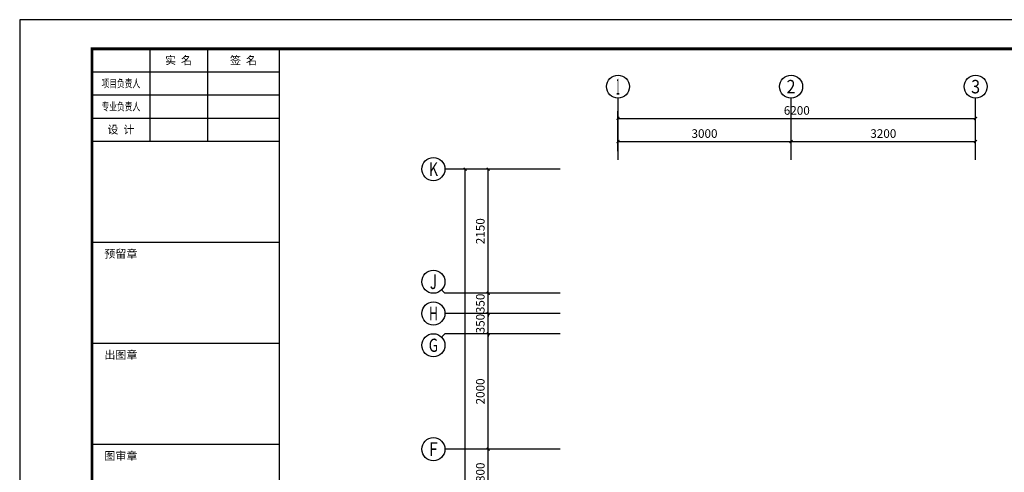
# Model space of a CAD drawing. Extents: x 42771 to 246472, y 12970 to 154209.
# Drawn here: x 135423 to 152492, y 58842 to 66679 of the extents above; entities that cross this region are included whole.
import ezdxf
from ezdxf.enums import TextEntityAlignment as Align

# ---------------------------------------------------------------- set-up
doc = ezdxf.new("R2010")
doc.units = 0
doc.header["$LTSCALE"] = 1000
doc.header["$MEASUREMENT"] = 0
for name, color, linetype in [('AXIS', 3, 'Continuous'), ('AXIS_TEXT', 7, 'Continuous'), ('时代图框', 161, 'Continuous')]:
    doc.layers.add(name, color=color, linetype=linetype)
doc.styles.add('_TCH_AXIS', font='COMPLEX', dxfattribs={"bigfont": 'GBCBIG'})
doc.styles.add('_TCH_DIM_T3', font='SIMPLEX', dxfattribs={"width": 0.705882, "bigfont": 'GBCBIG'})
doc.styles.add('COMPLEX', font='COMPLEX')
doc.styles.add('ERA', font='simhei.ttf')
doc.dimstyles.new('_TCH_ARCH&&50', dxfattribs={"dimtxt": 148.75, "dimasz": 50, "dimexe": 125, "dimexo": 150, "dimgap": 63.125, "dimtad": 1, "dimdec": 0, "dimzin": 0, "dimdsep": 46, "dimtxsty": '_TCH_DIM_T3', "dimblk": 'ARCHTICK', "dimcen": 0.09, "dimclrt": 7, "dimazin": 2, "dimtfac": 1, "dimtdec": 0, "dimtix": 1, "dimtmove": 2, "dimatfit": 3, "dimfxl": 1, "dimtolj": 1, "dimtzin": 0, "dimarcsym": 0})

# ---------------------------------------------------------------- blocks, each defined once
blk = doc.blocks.new('_ArchTick')
at = {"color": 0, "linetype": 'ByBlock', "const_width": 0.4}
blk.add_lwpolyline([(-0.5, -0.5), (0.5, 0.5)], dxfattribs=at)
blk = doc.blocks.new('*D8287')
at = {"layer": 'AXIS', "color": 0, "lineweight": -2, "transparency": 16777216}
for p, q in [((144645, 59242), (143420, 59242)), ((143545, 58442), (143545, 59242)), ((144645, 58442), (143420, 58442))]:
    blk.add_line(p, q, dxfattribs=at)
at = {"layer": 'Defpoints', "color": 0, "transparency": 16777216}
for p in [(143545, 59242), (144795, 59242), (144795, 58442)]:
    blk.add_point(p, dxfattribs=at)
at = {"layer": 'AXIS', "color": 0, "lineweight": -2, "transparency": 16777216, "xscale": 50, "yscale": 50, "zscale": 50}
for p, rotation in [((143545, 59242), 90), ((143545, 58442), 270)]:
    blk.add_blockref('_ArchTick', p, dxfattribs=dict(at, rotation=rotation))
at = {"layer": 'AXIS', "color": 7, "transparency": 16777216, "insert": (143408, 58842), "char_height": 148.8, "attachment_point": 5, "rotation": 90, "style": '_TCH_DIM_T3'}
blk.add_mtext('\\A1;800', dxfattribs=at)
blk = doc.blocks.new('*D8288')
at = {"layer": 'AXIS', "color": 0, "lineweight": -2, "transparency": 16777216}
for p, q in [((144645, 61242), (143420, 61242)), ((143545, 59242), (143545, 61242)), ((144645, 59242), (143420, 59242))]:
    blk.add_line(p, q, dxfattribs=at)
at = {"layer": 'Defpoints', "color": 0, "transparency": 16777216}
for p in [(143545, 61242), (144795, 61242), (144795, 59242)]:
    blk.add_point(p, dxfattribs=at)
at = {"layer": 'AXIS', "color": 0, "lineweight": -2, "transparency": 16777216, "xscale": 50, "yscale": 50, "zscale": 50}
for p, rotation in [((143545, 61242), 90), ((143545, 59242), 270)]:
    blk.add_blockref('_ArchTick', p, dxfattribs=dict(at, rotation=rotation))
at = {"layer": 'AXIS', "color": 7, "transparency": 16777216, "insert": (143408, 60242), "char_height": 148.8, "attachment_point": 5, "rotation": 90, "style": '_TCH_DIM_T3'}
blk.add_mtext('\\A1;2000', dxfattribs=at)
blk = doc.blocks.new('*D8289')
at = {"layer": 'AXIS', "color": 0, "lineweight": -2, "transparency": 16777216}
for p, q in [((143545, 61592), (143545, 61642)), ((144645, 61592), (143420, 61592)), ((143545, 61242), (143545, 61592)), ((144645, 61242), (143420, 61242)), ((143545, 61242), (143545, 61192))]:
    blk.add_line(p, q, dxfattribs=at)
at = {"layer": 'Defpoints', "color": 0, "transparency": 16777216}
for p in [(143545, 61592), (144795, 61592), (144795, 61242)]:
    blk.add_point(p, dxfattribs=at)
at = {"layer": 'AXIS', "color": 0, "lineweight": -2, "transparency": 16777216, "xscale": 50, "yscale": 50, "zscale": 50}
for p, rotation in [((143545, 61592), 270), ((143545, 61242), 90)]:
    blk.add_blockref('_ArchTick', p, dxfattribs=dict(at, rotation=rotation))
at = {"layer": 'AXIS', "color": 7, "transparency": 16777216, "insert": (143408, 61417), "char_height": 148.8, "attachment_point": 5, "rotation": 90, "style": '_TCH_DIM_T3'}
blk.add_mtext('\\A1;350', dxfattribs=at)
blk = doc.blocks.new('*D8290')
at = {"layer": 'AXIS', "color": 0, "lineweight": -2, "transparency": 16777216}
for p, q in [((143545, 61942), (143545, 61992)), ((144645, 61942), (143420, 61942)), ((143545, 61592), (143545, 61942)), ((144645, 61592), (143420, 61592)), ((143545, 61592), (143545, 61542))]:
    blk.add_line(p, q, dxfattribs=at)
at = {"layer": 'Defpoints', "color": 0, "transparency": 16777216}
for p in [(143545, 61942), (144795, 61942), (144795, 61592)]:
    blk.add_point(p, dxfattribs=at)
at = {"layer": 'AXIS', "color": 0, "lineweight": -2, "transparency": 16777216, "xscale": 50, "yscale": 50, "zscale": 50}
for p, rotation in [((143545, 61942), 270), ((143545, 61592), 90)]:
    blk.add_blockref('_ArchTick', p, dxfattribs=dict(at, rotation=rotation))
at = {"layer": 'AXIS', "color": 7, "transparency": 16777216, "insert": (143408, 61767), "char_height": 148.8, "attachment_point": 5, "rotation": 90, "style": '_TCH_DIM_T3'}
blk.add_mtext('\\A1;350', dxfattribs=at)
blk = doc.blocks.new('*D8291')
at = {"layer": 'AXIS', "color": 0, "lineweight": -2, "transparency": 16777216}
for p, q in [((144645, 64092), (143420, 64092)), ((143545, 61942), (143545, 64092)), ((144645, 61942), (143420, 61942))]:
    blk.add_line(p, q, dxfattribs=at)
at = {"layer": 'Defpoints', "color": 0, "transparency": 16777216}
for p in [(143545, 64092), (144795, 64092), (144795, 61942)]:
    blk.add_point(p, dxfattribs=at)
at = {"layer": 'AXIS', "color": 0, "lineweight": -2, "transparency": 16777216, "xscale": 50, "yscale": 50, "zscale": 50}
for p, rotation in [((143545, 64092), 90), ((143545, 61942), 270)]:
    blk.add_blockref('_ArchTick', p, dxfattribs=dict(at, rotation=rotation))
at = {"layer": 'AXIS', "color": 7, "transparency": 16777216, "insert": (143408, 63017), "char_height": 148.8, "attachment_point": 5, "rotation": 90, "style": '_TCH_DIM_T3'}
blk.add_mtext('\\A1;2150', dxfattribs=at)
blk = doc.blocks.new('*D8292')
at = {"layer": 'AXIS', "color": 0, "lineweight": -2, "transparency": 16777216}
for p, q in [((144645, 64092), (143020, 64092)), ((143145, 49942), (143145, 64092)), ((144645, 49942), (143020, 49942))]:
    blk.add_line(p, q, dxfattribs=at)
at = {"layer": 'Defpoints', "color": 0, "transparency": 16777216}
for p in [(143145, 64092), (144795, 64092), (144795, 49942)]:
    blk.add_point(p, dxfattribs=at)
at = {"layer": 'AXIS', "color": 0, "lineweight": -2, "transparency": 16777216, "xscale": 50, "yscale": 50, "zscale": 50}
for p, rotation in [((143145, 64092), 90), ((143145, 49942), 270)]:
    blk.add_blockref('_ArchTick', p, dxfattribs=dict(at, rotation=rotation))
at = {"layer": 'AXIS', "color": 7, "transparency": 16777216, "insert": (143008, 57017), "char_height": 148.8, "attachment_point": 5, "rotation": 90, "style": '_TCH_DIM_T3'}
blk.add_mtext('\\A1;14150', dxfattribs=at)
blk = doc.blocks.new('*D8293')
at = {"layer": 'AXIS', "color": 0, "lineweight": -2, "transparency": 16777216}
for p, q in [((145795, 64405), (145795, 64695)), ((148795, 64405), (148795, 64695)), ((145795, 64570), (148795, 64570))]:
    blk.add_line(p, q, dxfattribs=at)
at = {"layer": 'Defpoints', "color": 0, "transparency": 16777216}
for p in [(148795, 64570), (145795, 64255), (148795, 64255)]:
    blk.add_point(p, dxfattribs=at)
at = {"layer": 'AXIS', "color": 0, "lineweight": -2, "transparency": 16777216, "xscale": 50, "yscale": 50, "zscale": 50, "rotation": 180}
blk.add_blockref('_ArchTick', (145795, 64570), dxfattribs=at)
at = {"layer": 'AXIS', "color": 0, "lineweight": -2, "transparency": 16777216, "xscale": 50, "yscale": 50, "zscale": 50}
blk.add_blockref('_ArchTick', (148795, 64570), dxfattribs=at)
at = {"layer": 'AXIS', "color": 7, "transparency": 16777216, "insert": (147295, 64708), "char_height": 148.8, "attachment_point": 5, "style": '_TCH_DIM_T3'}
blk.add_mtext('\\A1;3000', dxfattribs=at)
blk = doc.blocks.new('*D8294')
at = {"layer": 'AXIS', "color": 0, "lineweight": -2, "transparency": 16777216}
for p, q in [((148795, 64405), (148795, 64695)), ((151995, 64405), (151995, 64695)), ((148795, 64570), (151995, 64570))]:
    blk.add_line(p, q, dxfattribs=at)
at = {"layer": 'Defpoints', "color": 0, "transparency": 16777216}
for p in [(151995, 64570), (148795, 64255), (151995, 64255)]:
    blk.add_point(p, dxfattribs=at)
at = {"layer": 'AXIS', "color": 0, "lineweight": -2, "transparency": 16777216, "xscale": 50, "yscale": 50, "zscale": 50, "rotation": 180}
blk.add_blockref('_ArchTick', (148795, 64570), dxfattribs=at)
at = {"layer": 'AXIS', "color": 0, "lineweight": -2, "transparency": 16777216, "xscale": 50, "yscale": 50, "zscale": 50}
blk.add_blockref('_ArchTick', (151995, 64570), dxfattribs=at)
at = {"layer": 'AXIS', "color": 7, "transparency": 16777216, "insert": (150395, 64708), "char_height": 148.8, "attachment_point": 5, "style": '_TCH_DIM_T3'}
blk.add_mtext('\\A1;3200', dxfattribs=at)
blk = doc.blocks.new('*D8295')
at = {"layer": 'AXIS', "color": 0, "lineweight": -2, "transparency": 16777216}
for p, q in [((145795, 64405), (145795, 65095)), ((151995, 64405), (151995, 65095)), ((145795, 64970), (151995, 64970))]:
    blk.add_line(p, q, dxfattribs=at)
at = {"layer": 'Defpoints', "color": 0, "transparency": 16777216}
for p in [(151995, 64970), (145795, 64255), (151995, 64255)]:
    blk.add_point(p, dxfattribs=at)
at = {"layer": 'AXIS', "color": 0, "lineweight": -2, "transparency": 16777216, "xscale": 50, "yscale": 50, "zscale": 50, "rotation": 180}
blk.add_blockref('_ArchTick', (145795, 64970), dxfattribs=at)
at = {"layer": 'AXIS', "color": 0, "lineweight": -2, "transparency": 16777216, "xscale": 50, "yscale": 50, "zscale": 50}
blk.add_blockref('_ArchTick', (151995, 64970), dxfattribs=at)
at = {"layer": 'AXIS', "color": 7, "transparency": 16777216, "insert": (148895, 65108), "char_height": 148.8, "attachment_point": 5, "style": '_TCH_DIM_T3'}
blk.add_mtext('\\A1;6200', dxfattribs=at)
blk = doc.blocks.new('_AXISO')
blk.add_circle((0, 0), 0.5)
at = {"layer": 'AXIS_TEXT', "style": 'COMPLEX', "width": 1.041667}
blk.add_attdef('A', text='', height=0.56, dxfattribs=at).set_placement((-0.25, -0.28), (0.25, -0.28), align=Align.FIT)
blk = doc.blocks.new('*U474')
at = {"layer": 'Defpoints'}
blk.add_point((-58408, 41005), dxfattribs=at)
at = {"layer": '时代图框', "color": 161}
for p, q in [((1000, 41000), (-58400, 41000)), ((-58400, 41000), (-58400, -1000))]:
    blk.add_line(p, q, dxfattribs=at)
at = {"layer": '时代图框', "color": 161, "const_width": 100}
blk.add_lwpolyline([(-55900, 0), (0, 0), (0, 40000), (-55900, 40000)], close=True, dxfattribs=at)
at = {"layer": '时代图框', "style": 'ERA', "width": 0.7}
for tag, p in [('图纸编号', (-3555, 1064)), ('图纸比例', (-846, 1064))]:
    blk.add_attdef(tag, text='', height=250, dxfattribs=at).set_placement(p, align=Align.CENTER)
blk = doc.blocks.new('SD_TSK')
at = {"layer": '时代图框'}
blk.add_line((-6500, 20700), (0, 20700), dxfattribs=at)
for points in [[(-6500, 20700), (-6500, 0), (0, 0), (0, 20700)], [(-4500, 20700), (-4500, 17500)], [(-2500, 20700), (-2500, 17500)], [(-6500, 19900), (0, 19900)], [(-6500, 19100), (0, 19100)], [(-6500, 18300), (0, 18300)], [(-6500, 17500), (0, 17500)], [(-6500, 14000), (0, 14000)], [(-6500, 10500), (0, 10500)], [(-6500, 7000), (0, 7000)], [(-6500, 3500), (0, 3500)]]:
    blk.add_lwpolyline(points, dxfattribs=at)
at = {"layer": '时代图框', "color": 7, "style": 'ERA'}
for s, p in [('实  名', (-3500, 20300)), ('签  名', (-1250, 20300)), ('设  计', (-5500, 17900)), ('预留章', (-5500, 13600)), ('出图章', (-5500, 10100)), ('图审章', (-5500, 6600)), ('竣工章', (-5500, 3100))]:
    blk.add_text(s, height=280, dxfattribs=at).set_placement(p, align=Align.MIDDLE_CENTER)
at = {"layer": '时代图框', "color": 7, "style": 'ERA', "width": 0.7}
for s, p in [('项目负责人', (-5500, 19500)), ('专业负责人', (-5500, 18700))]:
    blk.add_text(s, height=280, dxfattribs=at).set_placement(p, align=Align.MIDDLE_CENTER)

msp = doc.modelspace()

# ---------------------------------------------------------------- linework, layer by layer
at = {"layer": 'AXIS'}
for p, q in [((145795.4, 64254.5), (145795.4, 65320.2)), ((148795.4, 64254.5), (148795.4, 65320.2)), ((151995.4, 64254.5), (151995.4, 65320.2)), ((144795.4, 64092), (142795.4, 64092)), ((142736.8, 62000.6), (142795.4, 61942)), ((144795.4, 61942), (142795.4, 61942)), ((144795.4, 61592), (142795.4, 61592)), ((142736.8, 61183.4), (142795.4, 61242)), ((144795.4, 61242), (142795.4, 61242)), ((144795.4, 59242), (142795.4, 59242))]:
    msp.add_line(p, q, dxfattribs=at)

# ---------------------------------------------------------------- block references
ref = msp.add_blockref('_AXISO', (145795.4, 65520.2), dxfattribs=dict(at, xscale=400, yscale=400, zscale=400))
ref.add_attrib('A', '1', dxfattribs={"layer": 'AXIS_TEXT', "height": 272.4, "style": '_TCH_AXIS', "width": 0.555556}).set_placement((145762.9, 65384), (145827.8, 65384), align=Align.FIT)
ref = msp.add_blockref('_AXISO', (148795.4, 65520.2), dxfattribs=dict(at, xscale=400, yscale=400, zscale=400))
ref.add_attrib('A', '2', dxfattribs={"layer": 'AXIS_TEXT', "height": 233, "style": '_TCH_AXIS'}).set_placement((148717.7, 65403.7), (148873, 65403.7), align=Align.FIT)
ref = msp.add_blockref('_AXISO', (151995.4, 65520.2), dxfattribs=dict(at, xscale=400, yscale=400, zscale=400))
ref.add_attrib('A', '3', dxfattribs={"layer": 'AXIS_TEXT', "height": 233, "style": '_TCH_AXIS'}).set_placement((151917.7, 65403.7), (152073, 65403.7), align=Align.FIT)
ref = msp.add_blockref('_AXISO', (142595.4, 64092), dxfattribs=dict(at, xscale=400, yscale=400, zscale=400))
ref.add_attrib('A', 'K', dxfattribs={"layer": 'AXIS_TEXT', "height": 233, "style": '_TCH_AXIS', "width": 0.736842}).set_placement((142517.7, 63975.5), (142673, 63975.5), align=Align.FIT)
ref = msp.add_blockref('_AXISO', (142595.4, 62142), dxfattribs=dict(at, xscale=400, yscale=400, zscale=400))
ref.add_attrib('A', 'J', dxfattribs={"layer": 'AXIS_TEXT', "height": 252.8, "style": '_TCH_AXIS', "width": 0.909091}).set_placement((142535.2, 62015.6), (142655.5, 62015.6), align=Align.FIT)
ref = msp.add_blockref('_AXISO', (142595.4, 61592), dxfattribs=dict(at, xscale=400, yscale=400, zscale=400))
ref.add_attrib('A', 'H', dxfattribs={"layer": 'AXIS_TEXT', "height": 233, "style": '_TCH_AXIS', "width": 0.7}).set_placement((142517.7, 61475.5), (142673, 61475.5), align=Align.FIT)
ref = msp.add_blockref('_AXISO', (142595.4, 61042), dxfattribs=dict(at, xscale=400, yscale=400, zscale=400))
ref.add_attrib('A', 'G', dxfattribs={"layer": 'AXIS_TEXT', "height": 227.8, "style": '_TCH_AXIS', "width": 0.833333}).set_placement((142514, 60928.1), (142676.7, 60928.1), align=Align.FIT)
ref = msp.add_blockref('_AXISO', (142595.4, 59242), dxfattribs=dict(at, xscale=400, yscale=400, zscale=400))
ref.add_attrib('A', 'F', dxfattribs={"layer": 'AXIS_TEXT', "height": 238.1, "style": '_TCH_AXIS', "width": 0.8125}).set_placement((142521.7, 59123), (142669, 59123), align=Align.FIT)
at = {"layer": '时代图框', "xscale": 0.5, "yscale": 0.5, "zscale": 0.5}
for name, p in [('*U474', (164626.9, 46176.9)), ('SD_TSK', (139926.9, 55826.9))]:
    msp.add_blockref(name, p, dxfattribs=at)

# ---------------------------------------------------------------- dimensions: what is measured, and where the dimension line sits
at = {"layer": 'AXIS'}
for p1, p2, distance, picture, middle in [((145795.4, 64254.5), (151995.4, 64254.5), 715.6, '*D8295', (148895.4, 65107.7)), ((145795.4, 64254.5), (148795.4, 64254.5), 315.6, '*D8293', (147295.4, 64707.7)), ((148795.4, 64254.5), (151995.4, 64254.5), 315.6, '*D8294', (150395.4, 64707.7)), ((144795.4, 49942), (144795.4, 64092), 1650, '*D8292', (143007.9, 57017)), ((144795.4, 61942), (144795.4, 64092), 1250, '*D8291', (143407.9, 63017)), ((144795.4, 61592), (144795.4, 61942), 1250, '*D8290', (143407.9, 61767)), ((144795.4, 61242), (144795.4, 61592), 1250, '*D8289', (143407.9, 61417)), ((144795.4, 59242), (144795.4, 61242), 1250, '*D8288', (143407.9, 60242)), ((144795.4, 58442), (144795.4, 59242), 1250, '*D8287', (143407.9, 58842))]:
    dim = msp.add_aligned_dim(p1=p1, p2=p2, distance=distance, dimstyle='_TCH_ARCH&&50', dxfattribs=at)
    dim.commit()
    dim.dimension.update_dxf_attribs({"geometry": picture, "text_midpoint": middle})

doc.saveas('drawing.dxf')
